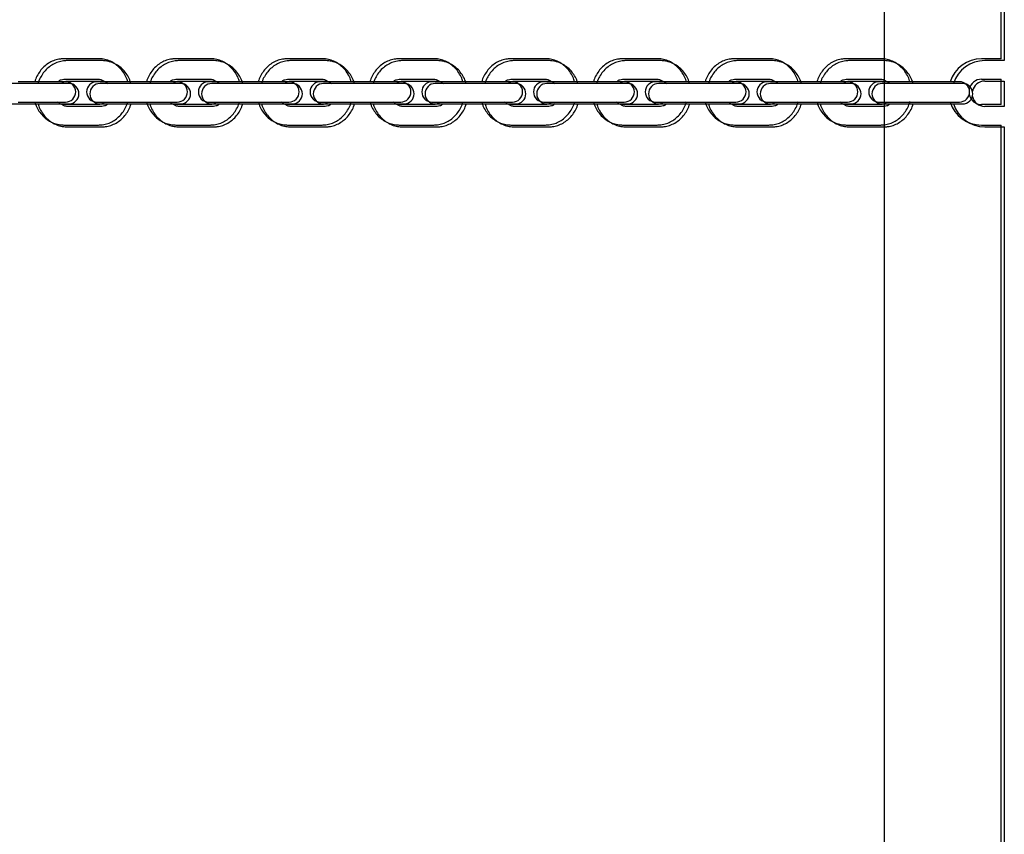
# Model space of a CAD drawing. Units: millimetres. Extents: x 16630 to 25523, y 37113 to 43225.
# Drawn here: x 20532 to 20811, y 38853 to 39084 of the extents above; entities that cross this region are included whole.
import ezdxf

# ---------------------------------------------------------------- set-up
doc = ezdxf.new("R2010")
doc.units = ezdxf.units.MM
doc.header["$LTSCALE"] = 200
doc.layers.add('WYLEWKI_BETONOWE', color=52, linetype='Continuous')

msp = doc.modelspace()

# ---------------------------------------------------------------- linework, layer by layer
at = {"color": 7, "linetype": 'Continuous', "lineweight": 25}
for p, q in [((20810.43, 39383.3), (20810.43, 39072.7)), ((20811.35, 39382.78), (20811.35, 39072.18)), ((20549.28, 39072.7), (20544.36, 39072.7)), ((20550.19, 39072.18), (20545.28, 39072.18)), ((20554.19, 39072.7), (20549.28, 39072.7)), ((20555.11, 39072.18), (20550.19, 39072.18)), ((20581.01, 39072.7), (20576.09, 39072.7)), ((20581.92, 39072.18), (20577.01, 39072.18)), ((20585.92, 39072.7), (20581.01, 39072.7)), ((20586.84, 39072.18), (20581.92, 39072.18)), ((20612.73, 39072.7), (20607.82, 39072.7)), ((20613.65, 39072.18), (20608.73, 39072.18)), ((20617.65, 39072.7), (20612.73, 39072.7)), ((20618.57, 39072.18), (20613.65, 39072.18)), ((20644.46, 39072.7), (20639.55, 39072.7)), ((20645.38, 39072.18), (20640.46, 39072.18)), ((20649.38, 39072.7), (20644.46, 39072.7)), ((20650.29, 39072.18), (20645.38, 39072.18)), ((20676.19, 39072.7), (20671.27, 39072.7)), ((20677.11, 39072.18), (20672.19, 39072.18)), ((20681.11, 39072.7), (20676.19, 39072.7)), ((20682.02, 39072.18), (20677.11, 39072.18)), ((20707.92, 39072.7), (20703, 39072.7)), ((20708.83, 39072.18), (20703.92, 39072.18)), ((20712.83, 39072.7), (20707.92, 39072.7)), ((20713.75, 39072.18), (20708.83, 39072.18)), ((20739.65, 39072.7), (20734.73, 39072.7)), ((20740.56, 39072.18), (20735.65, 39072.18)), ((20744.56, 39072.7), (20739.65, 39072.7)), ((20745.48, 39072.18), (20740.56, 39072.18)), ((20771.37, 39072.7), (20766.46, 39072.7)), ((20772.29, 39072.18), (20767.38, 39072.18)), ((20776.29, 39072.7), (20771.37, 39072.7)), ((20777.21, 39072.18), (20772.29, 39072.18)), ((20810.46, 39072.7), (20804.93, 39072.7)), ((20811.38, 39072.18), (20805.85, 39072.18)), ((20532.29, 39065.68), (20522.87, 39065.68)), ((20541.2, 39066.2), (20531.37, 39066.2)), ((20542.12, 39065.68), (20532.29, 39065.68)), ((20544.79, 39066.2), (20541.2, 39066.2)), ((20545.7, 39065.68), (20542.12, 39065.68)), ((20544.36, 39066.9), (20549.28, 39066.9)), ((20545.28, 39066.38), (20550.19, 39066.38)), ((20549.28, 39066.9), (20554.19, 39066.9)), ((20550.19, 39066.38), (20555.11, 39066.38)), ((20563.1, 39066.2), (20553.68, 39066.2)), ((20564.01, 39065.68), (20554.6, 39065.68)), ((20572.93, 39066.2), (20563.1, 39066.2)), ((20573.85, 39065.68), (20564.01, 39065.68)), ((20576.51, 39066.2), (20572.93, 39066.2)), ((20577.43, 39065.68), (20573.85, 39065.68)), ((20576.09, 39066.9), (20581.01, 39066.9)), ((20577.01, 39066.38), (20581.92, 39066.38)), ((20581.01, 39066.9), (20585.92, 39066.9)), ((20581.92, 39066.38), (20586.84, 39066.38)), ((20594.83, 39066.2), (20585.41, 39066.2)), ((20595.74, 39065.68), (20586.33, 39065.68)), ((20604.66, 39066.2), (20594.83, 39066.2)), ((20605.57, 39065.68), (20595.74, 39065.68)), ((20608.24, 39066.2), (20604.66, 39066.2)), ((20609.16, 39065.68), (20605.57, 39065.68)), ((20607.82, 39066.9), (20612.73, 39066.9)), ((20608.73, 39066.38), (20613.65, 39066.38)), ((20612.73, 39066.9), (20617.65, 39066.9)), ((20613.65, 39066.38), (20618.57, 39066.38)), ((20626.55, 39066.2), (20617.14, 39066.2)), ((20627.47, 39065.68), (20618.05, 39065.68)), ((20636.39, 39066.2), (20626.55, 39066.2)), ((20637.3, 39065.68), (20627.47, 39065.68)), ((20639.97, 39066.2), (20636.39, 39066.2)), ((20640.89, 39065.68), (20637.3, 39065.68)), ((20639.55, 39066.9), (20644.46, 39066.9)), ((20640.46, 39066.38), (20645.38, 39066.38)), ((20644.46, 39066.9), (20649.38, 39066.9)), ((20645.38, 39066.38), (20650.29, 39066.38)), ((20658.28, 39066.2), (20648.87, 39066.2)), ((20659.2, 39065.68), (20649.78, 39065.68)), ((20668.11, 39066.2), (20658.28, 39066.2)), ((20669.03, 39065.68), (20659.2, 39065.68)), ((20671.7, 39066.2), (20668.11, 39066.2)), ((20672.61, 39065.68), (20669.03, 39065.68)), ((20671.27, 39066.9), (20676.19, 39066.9)), ((20672.19, 39066.38), (20677.11, 39066.38)), ((20676.19, 39066.9), (20681.11, 39066.9)), ((20677.11, 39066.38), (20682.02, 39066.38)), ((20690.01, 39066.2), (20680.59, 39066.2)), ((20690.93, 39065.68), (20681.51, 39065.68)), ((20699.84, 39066.2), (20690.01, 39066.2)), ((20700.76, 39065.68), (20690.93, 39065.68)), ((20703.43, 39066.2), (20699.84, 39066.2)), ((20704.34, 39065.68), (20700.76, 39065.68)), ((20703, 39066.9), (20707.92, 39066.9)), ((20703.92, 39066.38), (20708.83, 39066.38)), ((20707.92, 39066.9), (20712.83, 39066.9)), ((20708.83, 39066.38), (20713.75, 39066.38)), ((20721.74, 39066.2), (20712.32, 39066.2)), ((20722.65, 39065.68), (20713.24, 39065.68)), ((20731.57, 39066.2), (20721.74, 39066.2)), ((20732.49, 39065.68), (20722.65, 39065.68)), ((20735.15, 39066.2), (20731.57, 39066.2)), ((20736.07, 39065.68), (20732.49, 39065.68)), ((20734.73, 39066.9), (20739.65, 39066.9)), ((20735.65, 39066.38), (20740.56, 39066.38)), ((20739.65, 39066.9), (20744.56, 39066.9)), ((20740.56, 39066.38), (20745.48, 39066.38)), ((20753.47, 39066.2), (20744.05, 39066.2)), ((20754.38, 39065.68), (20744.97, 39065.68)), ((20763.3, 39066.2), (20753.47, 39066.2)), ((20764.21, 39065.68), (20754.38, 39065.68)), ((20766.88, 39066.2), (20763.3, 39066.2)), ((20767.8, 39065.68), (20764.21, 39065.68)), ((20766.46, 39066.9), (20771.37, 39066.9)), ((20767.38, 39066.38), (20772.29, 39066.38)), ((20771.37, 39066.9), (20776.29, 39066.9)), ((20772.29, 39066.38), (20777.21, 39066.38)), ((20785.19, 39066.2), (20775.78, 39066.2)), ((20786.11, 39065.68), (20776.69, 39065.68)), ((20795.03, 39066.2), (20785.19, 39066.2)), ((20795.94, 39065.68), (20786.11, 39065.68)), ((20798.61, 39066.2), (20795.03, 39066.2)), ((20799.53, 39065.68), (20795.94, 39065.68)), ((20804.93, 39066.9), (20810.46, 39066.9)), ((20805.85, 39066.38), (20811.37, 39066.38)), ((20810.43, 39066.9), (20810.43, 39059.7)), ((20811.35, 39066.38), (20811.35, 39059.18)), ((20531.37, 39060.4), (20541.2, 39060.4)), ((20541.2, 39060.4), (20544.79, 39060.4)), ((20553.68, 39060.4), (20563.1, 39060.4)), ((20563.1, 39060.4), (20572.93, 39060.4)), ((20572.93, 39060.4), (20576.51, 39060.4)), ((20585.41, 39060.4), (20594.83, 39060.4)), ((20594.83, 39060.4), (20604.66, 39060.4)), ((20604.66, 39060.4), (20608.24, 39060.4)), ((20617.14, 39060.4), (20626.55, 39060.4)), ((20626.55, 39060.4), (20636.39, 39060.4)), ((20636.39, 39060.4), (20639.97, 39060.4)), ((20648.87, 39060.4), (20658.28, 39060.4)), ((20658.28, 39060.4), (20668.11, 39060.4)), ((20668.11, 39060.4), (20671.7, 39060.4)), ((20680.59, 39060.4), (20690.01, 39060.4)), ((20690.01, 39060.4), (20699.84, 39060.4)), ((20699.84, 39060.4), (20703.43, 39060.4)), ((20712.32, 39060.4), (20721.74, 39060.4)), ((20721.74, 39060.4), (20731.57, 39060.4)), ((20731.57, 39060.4), (20735.15, 39060.4)), ((20744.05, 39060.4), (20753.47, 39060.4)), ((20753.47, 39060.4), (20763.3, 39060.4)), ((20763.3, 39060.4), (20766.88, 39060.4)), ((20775.78, 39060.4), (20785.19, 39060.4)), ((20785.19, 39060.4), (20795.03, 39060.4)), ((20795.03, 39060.4), (20798.61, 39060.4)), ((20522.87, 39059.88), (20532.29, 39059.88)), ((20532.29, 39059.88), (20542.12, 39059.88)), ((20542.12, 39059.88), (20545.7, 39059.88)), ((20554.19, 39059.7), (20544.36, 39059.7)), ((20555.11, 39059.18), (20545.28, 39059.18)), ((20554.6, 39059.88), (20564.01, 39059.88)), ((20564.01, 39059.88), (20573.85, 39059.88)), ((20573.85, 39059.88), (20577.43, 39059.88)), ((20585.92, 39059.7), (20576.09, 39059.7)), ((20586.84, 39059.18), (20577.01, 39059.18)), ((20586.33, 39059.88), (20595.74, 39059.88)), ((20595.74, 39059.88), (20605.57, 39059.88)), ((20605.57, 39059.88), (20609.16, 39059.88)), ((20617.65, 39059.7), (20607.82, 39059.7)), ((20618.57, 39059.18), (20608.73, 39059.18)), ((20618.05, 39059.88), (20627.47, 39059.88)), ((20627.47, 39059.88), (20637.3, 39059.88)), ((20637.3, 39059.88), (20640.89, 39059.88)), ((20649.38, 39059.7), (20639.55, 39059.7)), ((20650.29, 39059.18), (20640.46, 39059.18)), ((20649.78, 39059.88), (20659.2, 39059.88)), ((20659.2, 39059.88), (20669.03, 39059.88)), ((20669.03, 39059.88), (20672.61, 39059.88)), ((20681.11, 39059.7), (20671.27, 39059.7)), ((20682.02, 39059.18), (20672.19, 39059.18)), ((20681.51, 39059.88), (20690.93, 39059.88)), ((20690.93, 39059.88), (20700.76, 39059.88)), ((20700.76, 39059.88), (20704.34, 39059.88)), ((20712.83, 39059.7), (20703, 39059.7)), ((20713.75, 39059.18), (20703.92, 39059.18)), ((20713.24, 39059.88), (20722.65, 39059.88)), ((20722.65, 39059.88), (20732.49, 39059.88)), ((20732.49, 39059.88), (20736.07, 39059.88)), ((20744.56, 39059.7), (20734.73, 39059.7)), ((20745.48, 39059.18), (20735.65, 39059.18)), ((20744.97, 39059.88), (20754.38, 39059.88)), ((20754.38, 39059.88), (20764.21, 39059.88)), ((20764.21, 39059.88), (20767.8, 39059.88)), ((20776.29, 39059.7), (20766.46, 39059.7)), ((20777.21, 39059.18), (20767.38, 39059.18)), ((20776.69, 39059.88), (20786.11, 39059.88)), ((20786.11, 39059.88), (20795.94, 39059.88)), ((20795.94, 39059.88), (20799.53, 39059.88)), ((20810.43, 39059.7), (20804.93, 39059.7)), ((20811.35, 39059.18), (20805.85, 39059.18)), ((20810.46, 39059.7), (20810.43, 39059.7)), ((20811.37, 39059.18), (20811.35, 39059.18)), ((20544.36, 39053.9), (20554.19, 39053.9)), ((20545.28, 39053.38), (20555.11, 39053.38)), ((20576.09, 39053.9), (20585.92, 39053.9)), ((20577.01, 39053.38), (20586.84, 39053.38)), ((20607.82, 39053.9), (20617.65, 39053.9)), ((20608.73, 39053.38), (20618.57, 39053.38)), ((20639.55, 39053.9), (20649.38, 39053.9)), ((20640.46, 39053.38), (20650.29, 39053.38)), ((20671.27, 39053.9), (20681.11, 39053.9)), ((20672.19, 39053.38), (20682.02, 39053.38)), ((20703, 39053.9), (20712.83, 39053.9)), ((20703.92, 39053.38), (20713.75, 39053.38)), ((20734.73, 39053.9), (20744.56, 39053.9)), ((20735.65, 39053.38), (20745.48, 39053.38)), ((20766.46, 39053.9), (20776.29, 39053.9)), ((20767.38, 39053.38), (20777.21, 39053.38)), ((20804.93, 39053.9), (20810.43, 39053.9)), ((20805.85, 39053.38), (20811.35, 39053.38)), ((20810.43, 39053.9), (20810.46, 39053.9)), ((20810.43, 39053.9), (20810.43, 38743.3)), ((20811.35, 39053.38), (20811.38, 39053.38)), ((20811.35, 39053.38), (20811.35, 38742.78))]:
    msp.add_line(p, q, dxfattribs=at)
for centre, radius, start, end in [((20804.93, 39063.3), 9.4, 90, 162.0305), ((20805.85, 39062.78), 9.4, 90, 162.0305), ((20544.79, 39063.3), 2.9, 270, 90), ((20545.7, 39062.78), 2.9, 270, 90), ((20553.68, 39063.3), 2.9, 90, 270), ((20554.6, 39062.78), 2.9, 90, 270), ((20576.51, 39063.3), 2.9, 270, 90), ((20577.43, 39062.78), 2.9, 270, 90), ((20585.41, 39063.3), 2.9, 90, 270), ((20586.33, 39062.78), 2.9, 90, 270), ((20608.24, 39063.3), 2.9, 270, 90), ((20609.16, 39062.78), 2.9, 270, 90), ((20617.14, 39063.3), 2.9, 90, 270), ((20618.05, 39062.78), 2.9, 90, 270), ((20639.97, 39063.3), 2.9, 270, 90), ((20640.89, 39062.78), 2.9, 270, 90), ((20648.87, 39063.3), 2.9, 90, 270), ((20649.78, 39062.78), 2.9, 90, 270), ((20671.7, 39063.3), 2.9, 270, 90), ((20672.61, 39062.78), 2.9, 270, 90), ((20680.59, 39063.3), 2.9, 90, 270), ((20681.51, 39062.78), 2.9, 90, 270), ((20703.43, 39063.3), 2.9, 270, 90), ((20704.34, 39062.78), 2.9, 270, 90), ((20712.32, 39063.3), 2.9, 90, 270), ((20713.24, 39062.78), 2.9, 90, 270), ((20735.15, 39063.3), 2.9, 270, 90), ((20736.07, 39062.78), 2.9, 270, 90), ((20744.05, 39063.3), 2.9, 90, 270), ((20744.97, 39062.78), 2.9, 90, 270), ((20766.88, 39063.3), 2.9, 270, 90), ((20767.8, 39062.78), 2.9, 270, 90), ((20775.78, 39063.3), 2.9, 90, 270), ((20776.69, 39062.78), 2.9, 90, 270), ((20798.61, 39063.3), 2.9, 270, 90), ((20799.53, 39062.78), 2.9, 270, 90), ((20804.93, 39063.3), 3.6, 90, 167.9584), ((20805.85, 39062.78), 3.6, 90, 167.9584), ((20804.93, 39063.3), 9.4, 197.9695, 270), ((20804.93, 39063.3), 3.6, 192.0416, 270), ((20805.85, 39062.78), 3.6, 192.0416, 270), ((20805.85, 39062.78), 9.4, 197.9695, 270)]:
    msp.add_arc(centre, radius, start, end, dxfattribs=at)
for points, knots in [([(20544.36, 39072.7), (20544.02, 39072.69), (20543.14, 39072.66), (20541.75, 39072.32), (20540.28, 39071.67), (20538.94, 39070.73), (20537.78, 39069.55), (20536.86, 39068.16), (20536.3, 39067.02), (20536.14, 39066.33), (20536.1, 39066.2)], [0, 0, 0, 0, 0.094228, 0.238329, 0.382357, 0.526763, 0.671975, 0.818217, 0.965515, 1, 1, 1, 1]), ([(20545.28, 39072.18), (20544.93, 39072.17), (20544.05, 39072.13), (20542.67, 39071.8), (20541.19, 39071.15), (20539.86, 39070.21), (20538.7, 39069.03), (20537.78, 39067.64), (20537.21, 39066.5), (20537.05, 39065.81), (20537.02, 39065.68)], [0, 0, 0, 0, 0.094228, 0.238329, 0.382357, 0.526763, 0.671975, 0.818217, 0.965515, 1, 1, 1, 1]), ([(20562.44, 39066.2), (20562.39, 39066.41), (20562.2, 39067.17), (20561.57, 39068.39), (20560.58, 39069.79), (20559.34, 39070.95), (20557.94, 39071.85), (20556.4, 39072.45), (20555.13, 39072.68), (20554.39, 39072.7), (20554.19, 39072.7)], [0, 0, 0, 0, 0.0544644, 0.2046391, 0.3546344, 0.5040633, 0.6525312, 0.7997597, 0.9457036, 1, 1, 1, 1]), ([(20563.36, 39065.68), (20563.31, 39065.89), (20563.11, 39066.65), (20562.48, 39067.87), (20561.49, 39069.27), (20560.26, 39070.43), (20558.85, 39071.33), (20557.32, 39071.93), (20556.05, 39072.16), (20555.31, 39072.18), (20555.11, 39072.18)], [0, 0, 0, 0, 0.0544644, 0.2046391, 0.3546344, 0.5040633, 0.6525312, 0.7997597, 0.9457036, 1, 1, 1, 1]), ([(20576.09, 39072.7), (20575.74, 39072.69), (20574.86, 39072.66), (20573.48, 39072.32), (20572.01, 39071.67), (20570.67, 39070.73), (20569.51, 39069.55), (20568.59, 39068.16), (20568.02, 39067.02), (20567.86, 39066.33), (20567.83, 39066.2)], [0, 0, 0, 0, 0.094228, 0.238329, 0.382357, 0.526763, 0.671975, 0.818217, 0.965515, 1, 1, 1, 1]), ([(20577.01, 39072.18), (20576.66, 39072.17), (20575.78, 39072.13), (20574.39, 39071.8), (20572.92, 39071.15), (20571.59, 39070.21), (20570.43, 39069.03), (20569.51, 39067.64), (20568.94, 39066.5), (20568.78, 39065.81), (20568.75, 39065.68)], [0, 0, 0, 0, 0.094228, 0.238329, 0.382357, 0.526763, 0.671975, 0.818217, 0.965515, 1, 1, 1, 1]), ([(20594.17, 39066.2), (20594.12, 39066.41), (20593.93, 39067.17), (20593.29, 39068.39), (20592.3, 39069.79), (20591.07, 39070.95), (20589.67, 39071.85), (20588.13, 39072.45), (20586.86, 39072.68), (20586.12, 39072.7), (20585.92, 39072.7)], [0, 0, 0, 0, 0.0544644, 0.2046391, 0.3546344, 0.5040633, 0.6525312, 0.7997597, 0.9457036, 1, 1, 1, 1]), ([(20595.09, 39065.68), (20595.04, 39065.89), (20594.84, 39066.65), (20594.21, 39067.87), (20593.22, 39069.27), (20591.99, 39070.43), (20590.58, 39071.33), (20589.05, 39071.93), (20587.78, 39072.16), (20587.04, 39072.18), (20586.84, 39072.18)], [0, 0, 0, 0, 0.054464, 0.204639, 0.354634, 0.504063, 0.652531, 0.79976, 0.945704, 1, 1, 1, 1]), ([(20607.82, 39072.7), (20607.47, 39072.69), (20606.59, 39072.66), (20605.21, 39072.32), (20603.73, 39071.67), (20602.4, 39070.73), (20601.24, 39069.55), (20600.32, 39068.16), (20599.75, 39067.02), (20599.59, 39066.33), (20599.56, 39066.2)], [0, 0, 0, 0, 0.094228, 0.238329, 0.382357, 0.526763, 0.671975, 0.818217, 0.965515, 1, 1, 1, 1]), ([(20608.73, 39072.18), (20608.39, 39072.17), (20607.51, 39072.13), (20606.12, 39071.8), (20604.65, 39071.15), (20603.32, 39070.21), (20602.16, 39069.03), (20601.23, 39067.64), (20600.67, 39066.5), (20600.51, 39065.81), (20600.48, 39065.68)], [0, 0, 0, 0, 0.094228, 0.238329, 0.382357, 0.526763, 0.671975, 0.818217, 0.965515, 1, 1, 1, 1]), ([(20625.9, 39066.2), (20625.85, 39066.41), (20625.65, 39067.17), (20625.02, 39068.39), (20624.03, 39069.79), (20622.8, 39070.95), (20621.39, 39071.85), (20619.86, 39072.45), (20618.59, 39072.68), (20617.85, 39072.7), (20617.65, 39072.7)], [0, 0, 0, 0, 0.0544644, 0.2046391, 0.3546344, 0.5040633, 0.6525312, 0.7997597, 0.9457036, 1, 1, 1, 1]), ([(20626.82, 39065.68), (20626.76, 39065.89), (20626.57, 39066.65), (20625.94, 39067.87), (20624.95, 39069.27), (20623.72, 39070.43), (20622.31, 39071.33), (20620.78, 39071.93), (20619.5, 39072.16), (20618.77, 39072.18), (20618.57, 39072.18)], [0, 0, 0, 0, 0.054464, 0.204639, 0.354634, 0.504063, 0.652531, 0.79976, 0.945704, 1, 1, 1, 1]), ([(20639.55, 39072.7), (20639.2, 39072.69), (20638.32, 39072.66), (20636.93, 39072.32), (20635.46, 39071.67), (20634.13, 39070.73), (20632.97, 39069.55), (20632.05, 39068.16), (20631.48, 39067.02), (20631.32, 39066.33), (20631.29, 39066.2)], [0, 0, 0, 0, 0.094228, 0.238329, 0.382357, 0.526763, 0.671975, 0.818217, 0.965515, 1, 1, 1, 1]), ([(20640.46, 39072.18), (20640.12, 39072.17), (20639.24, 39072.13), (20637.85, 39071.8), (20636.38, 39071.15), (20635.04, 39070.21), (20633.88, 39069.03), (20632.96, 39067.64), (20632.4, 39066.5), (20632.24, 39065.81), (20632.2, 39065.68)], [0, 0, 0, 0, 0.094228, 0.238329, 0.382357, 0.526763, 0.671975, 0.818217, 0.965515, 1, 1, 1, 1]), ([(20657.63, 39066.2), (20657.58, 39066.41), (20657.38, 39067.17), (20656.75, 39068.39), (20655.76, 39069.79), (20654.53, 39070.95), (20653.12, 39071.85), (20651.59, 39072.45), (20650.32, 39072.68), (20649.58, 39072.7), (20649.38, 39072.7)], [0, 0, 0, 0, 0.054464, 0.204639, 0.354634, 0.504063, 0.652531, 0.79976, 0.945704, 1, 1, 1, 1]), ([(20658.54, 39065.68), (20658.49, 39065.89), (20658.3, 39066.65), (20657.67, 39067.87), (20656.68, 39069.27), (20655.44, 39070.43), (20654.04, 39071.33), (20652.5, 39071.93), (20651.23, 39072.16), (20650.49, 39072.18), (20650.29, 39072.18)], [0, 0, 0, 0, 0.0544644, 0.2046391, 0.3546344, 0.5040633, 0.6525312, 0.7997597, 0.9457036, 1, 1, 1, 1]), ([(20671.27, 39072.7), (20670.93, 39072.69), (20670.05, 39072.66), (20668.66, 39072.32), (20667.19, 39071.67), (20665.86, 39070.73), (20664.7, 39069.55), (20663.77, 39068.16), (20663.21, 39067.02), (20663.05, 39066.33), (20663.02, 39066.2)], [0, 0, 0, 0, 0.094228, 0.238329, 0.382357, 0.526763, 0.671975, 0.818217, 0.965515, 1, 1, 1, 1]), ([(20672.19, 39072.18), (20671.84, 39072.17), (20670.96, 39072.13), (20669.58, 39071.8), (20668.11, 39071.15), (20666.77, 39070.21), (20665.61, 39069.03), (20664.69, 39067.64), (20664.12, 39066.5), (20663.96, 39065.81), (20663.93, 39065.68)], [0, 0, 0, 0, 0.094228, 0.238329, 0.382357, 0.526763, 0.671975, 0.818217, 0.965515, 1, 1, 1, 1]), ([(20689.36, 39066.2), (20689.3, 39066.41), (20689.11, 39067.17), (20688.48, 39068.39), (20687.49, 39069.79), (20686.26, 39070.95), (20684.85, 39071.85), (20683.32, 39072.45), (20682.04, 39072.68), (20681.31, 39072.7), (20681.11, 39072.7)], [0, 0, 0, 0, 0.0544644, 0.2046391, 0.3546344, 0.5040633, 0.6525312, 0.7997597, 0.9457036, 1, 1, 1, 1]), ([(20690.27, 39065.68), (20690.22, 39065.89), (20690.03, 39066.65), (20689.39, 39067.87), (20688.4, 39069.27), (20687.17, 39070.43), (20685.77, 39071.33), (20684.23, 39071.93), (20682.96, 39072.16), (20682.22, 39072.18), (20682.02, 39072.18)], [0, 0, 0, 0, 0.054464, 0.204639, 0.354634, 0.504063, 0.652531, 0.79976, 0.945704, 1, 1, 1, 1]), ([(20703, 39072.7), (20702.66, 39072.69), (20701.78, 39072.66), (20700.39, 39072.32), (20698.92, 39071.67), (20697.58, 39070.73), (20696.42, 39069.55), (20695.5, 39068.16), (20694.94, 39067.02), (20694.78, 39066.33), (20694.74, 39066.2)], [0, 0, 0, 0, 0.094228, 0.238329, 0.382357, 0.526763, 0.671975, 0.818217, 0.965515, 1, 1, 1, 1]), ([(20703.92, 39072.18), (20703.57, 39072.17), (20702.69, 39072.13), (20701.31, 39071.8), (20699.83, 39071.15), (20698.5, 39070.21), (20697.34, 39069.03), (20696.42, 39067.64), (20695.85, 39066.5), (20695.69, 39065.81), (20695.66, 39065.68)], [0, 0, 0, 0, 0.094228, 0.238329, 0.382357, 0.526763, 0.671975, 0.818217, 0.965515, 1, 1, 1, 1]), ([(20721.11, 39066.09), (20721.05, 39066.33), (20720.85, 39067.14), (20720.21, 39068.39), (20719.22, 39069.79), (20717.98, 39070.95), (20716.58, 39071.85), (20715.04, 39072.45), (20713.77, 39072.68), (20713.03, 39072.7), (20712.83, 39072.7)], [0, 0, 0, 0, 0.063751, 0.212451, 0.360973, 0.508934, 0.655944, 0.801726, 0.946237, 1, 1, 1, 1]), ([(20722.03, 39065.57), (20721.97, 39065.81), (20721.77, 39066.62), (20721.12, 39067.87), (20720.13, 39069.27), (20718.9, 39070.43), (20717.49, 39071.33), (20715.96, 39071.93), (20714.69, 39072.16), (20713.95, 39072.18), (20713.75, 39072.18)], [0, 0, 0, 0, 0.063751, 0.212451, 0.360973, 0.508934, 0.655944, 0.801726, 0.946237, 1, 1, 1, 1]), ([(20734.73, 39072.7), (20734.38, 39072.69), (20733.5, 39072.66), (20732.12, 39072.32), (20730.65, 39071.67), (20729.31, 39070.73), (20728.15, 39069.55), (20727.23, 39068.16), (20726.67, 39067.02), (20726.5, 39066.33), (20726.47, 39066.2)], [0, 0, 0, 0, 0.094228, 0.238329, 0.382357, 0.526763, 0.671975, 0.818217, 0.965515, 1, 1, 1, 1]), ([(20735.65, 39072.18), (20735.3, 39072.17), (20734.42, 39072.13), (20733.04, 39071.8), (20731.56, 39071.15), (20730.23, 39070.21), (20729.07, 39069.03), (20728.15, 39067.64), (20727.58, 39066.5), (20727.42, 39065.81), (20727.39, 39065.68)], [0, 0, 0, 0, 0.094228, 0.238329, 0.382357, 0.526763, 0.671975, 0.818217, 0.965515, 1, 1, 1, 1]), ([(20752.84, 39066.09), (20752.78, 39066.33), (20752.58, 39067.14), (20751.94, 39068.39), (20750.94, 39069.79), (20749.71, 39070.95), (20748.31, 39071.85), (20746.77, 39072.45), (20745.5, 39072.68), (20744.76, 39072.7), (20744.56, 39072.7)], [0, 0, 0, 0, 0.063751, 0.212451, 0.360973, 0.508934, 0.655944, 0.801726, 0.946237, 1, 1, 1, 1]), ([(20753.76, 39065.57), (20753.7, 39065.81), (20753.5, 39066.62), (20752.85, 39067.87), (20751.86, 39069.27), (20750.63, 39070.43), (20749.22, 39071.33), (20747.69, 39071.93), (20746.42, 39072.16), (20745.68, 39072.18), (20745.48, 39072.18)], [0, 0, 0, 0, 0.063751, 0.212451, 0.360973, 0.508934, 0.655944, 0.801726, 0.946237, 1, 1, 1, 1]), ([(20766.46, 39072.7), (20766.11, 39072.69), (20765.23, 39072.66), (20763.85, 39072.32), (20762.37, 39071.67), (20761.04, 39070.73), (20759.88, 39069.55), (20758.96, 39068.16), (20758.39, 39067.02), (20758.23, 39066.33), (20758.2, 39066.2)], [0, 0, 0, 0, 0.094228, 0.238329, 0.382357, 0.526763, 0.671975, 0.818217, 0.965515, 1, 1, 1, 1]), ([(20767.38, 39072.18), (20767.03, 39072.17), (20766.15, 39072.13), (20764.76, 39071.8), (20763.29, 39071.15), (20761.96, 39070.21), (20760.8, 39069.03), (20759.87, 39067.64), (20759.31, 39066.5), (20759.15, 39065.81), (20759.12, 39065.68)], [0, 0, 0, 0, 0.094228, 0.238329, 0.382357, 0.526763, 0.671975, 0.818217, 0.965515, 1, 1, 1, 1]), ([(20784.57, 39066.09), (20784.51, 39066.33), (20784.31, 39067.14), (20783.66, 39068.39), (20782.67, 39069.79), (20781.44, 39070.95), (20780.03, 39071.85), (20778.5, 39072.45), (20777.23, 39072.68), (20776.49, 39072.7), (20776.29, 39072.7)], [0, 0, 0, 0, 0.063751, 0.212451, 0.360973, 0.508934, 0.655944, 0.801726, 0.946237, 1, 1, 1, 1]), ([(20785.46, 39065.68), (20785.4, 39065.89), (20785.21, 39066.65), (20784.58, 39067.87), (20783.59, 39069.27), (20782.36, 39070.43), (20780.95, 39071.33), (20779.42, 39071.93), (20778.14, 39072.16), (20777.41, 39072.18), (20777.21, 39072.18)], [0, 0, 0, 0, 0.0544644, 0.2046391, 0.3546344, 0.5040633, 0.6525312, 0.7997597, 0.9457036, 1, 1, 1, 1]), ([(20542.69, 39066.2), (20542.75, 39066.27), (20543.03, 39066.55), (20543.61, 39066.82), (20544.1, 39066.87), (20544.36, 39066.9)], [0, 0, 0, 0, 0.126737, 0.545039, 1, 1, 1, 1]), ([(20543.61, 39065.68), (20543.67, 39065.75), (20543.94, 39066.03), (20544.52, 39066.3), (20545.02, 39066.35), (20545.28, 39066.38)], [0, 0, 0, 0, 0.126737, 0.545039, 1, 1, 1, 1]), ([(20554.19, 39066.9), (20554.29, 39066.9), (20554.64, 39066.88), (20555.23, 39066.72), (20555.69, 39066.37), (20555.9, 39066.2)], [0, 0, 0, 0, 0.169754, 0.603582, 1, 1, 1, 1]), ([(20555.11, 39066.38), (20555.21, 39066.38), (20555.56, 39066.36), (20556.15, 39066.2), (20556.6, 39065.85), (20556.82, 39065.68)], [0, 0, 0, 0, 0.169754, 0.603582, 1, 1, 1, 1]), ([(20574.42, 39066.2), (20574.48, 39066.27), (20574.75, 39066.55), (20575.34, 39066.82), (20575.83, 39066.87), (20576.09, 39066.9)], [0, 0, 0, 0, 0.126737, 0.545039, 1, 1, 1, 1]), ([(20575.33, 39065.68), (20575.4, 39065.75), (20575.67, 39066.03), (20576.25, 39066.3), (20576.75, 39066.35), (20577.01, 39066.38)], [0, 0, 0, 0, 0.126737, 0.545039, 1, 1, 1, 1]), ([(20585.92, 39066.9), (20586.02, 39066.9), (20586.37, 39066.88), (20586.96, 39066.72), (20587.41, 39066.37), (20587.63, 39066.2)], [0, 0, 0, 0, 0.169754, 0.603582, 1, 1, 1, 1]), ([(20586.84, 39066.38), (20586.94, 39066.38), (20587.29, 39066.36), (20587.87, 39066.2), (20588.33, 39065.85), (20588.55, 39065.68)], [0, 0, 0, 0, 0.169754, 0.603582, 1, 1, 1, 1]), ([(20606.15, 39066.2), (20606.21, 39066.27), (20606.48, 39066.55), (20607.06, 39066.82), (20607.56, 39066.87), (20607.82, 39066.9)], [0, 0, 0, 0, 0.126737, 0.545039, 1, 1, 1, 1]), ([(20607.06, 39065.68), (20607.13, 39065.75), (20607.4, 39066.03), (20607.98, 39066.3), (20608.48, 39066.35), (20608.73, 39066.38)], [0, 0, 0, 0, 0.126737, 0.545039, 1, 1, 1, 1]), ([(20617.65, 39066.9), (20617.75, 39066.9), (20618.1, 39066.88), (20618.69, 39066.72), (20619.14, 39066.37), (20619.36, 39066.2)], [0, 0, 0, 0, 0.169754, 0.603582, 1, 1, 1, 1]), ([(20618.57, 39066.38), (20618.66, 39066.38), (20619.01, 39066.36), (20619.6, 39066.2), (20620.06, 39065.85), (20620.28, 39065.68)], [0, 0, 0, 0, 0.169754, 0.603582, 1, 1, 1, 1]), ([(20637.87, 39066.2), (20637.94, 39066.27), (20638.21, 39066.55), (20638.79, 39066.82), (20639.29, 39066.87), (20639.55, 39066.9)], [0, 0, 0, 0, 0.126737, 0.545039, 1, 1, 1, 1]), ([(20638.79, 39065.68), (20638.85, 39065.75), (20639.13, 39066.03), (20639.71, 39066.3), (20640.2, 39066.35), (20640.46, 39066.38)], [0, 0, 0, 0, 0.126737, 0.545039, 1, 1, 1, 1]), ([(20649.38, 39066.9), (20649.48, 39066.9), (20649.83, 39066.88), (20650.41, 39066.72), (20650.87, 39066.37), (20651.09, 39066.2)], [0, 0, 0, 0, 0.169754, 0.603582, 1, 1, 1, 1]), ([(20650.29, 39066.38), (20650.39, 39066.38), (20650.74, 39066.36), (20651.33, 39066.2), (20651.79, 39065.85), (20652, 39065.68)], [0, 0, 0, 0, 0.169754, 0.603582, 1, 1, 1, 1]), ([(20669.6, 39066.2), (20669.67, 39066.27), (20669.94, 39066.55), (20670.52, 39066.82), (20671.02, 39066.87), (20671.27, 39066.9)], [0, 0, 0, 0, 0.126737, 0.545039, 1, 1, 1, 1]), ([(20670.52, 39065.68), (20670.58, 39065.75), (20670.85, 39066.03), (20671.44, 39066.3), (20671.93, 39066.35), (20672.19, 39066.38)], [0, 0, 0, 0, 0.126737, 0.545039, 1, 1, 1, 1]), ([(20681.11, 39066.9), (20681.2, 39066.9), (20681.55, 39066.88), (20682.14, 39066.72), (20682.6, 39066.37), (20682.82, 39066.2)], [0, 0, 0, 0, 0.169754, 0.603582, 1, 1, 1, 1]), ([(20682.02, 39066.38), (20682.12, 39066.38), (20682.47, 39066.36), (20683.06, 39066.2), (20683.51, 39065.85), (20683.73, 39065.68)], [0, 0, 0, 0, 0.169754, 0.603582, 1, 1, 1, 1]), ([(20701.33, 39066.2), (20701.39, 39066.27), (20701.67, 39066.55), (20702.25, 39066.82), (20702.74, 39066.87), (20703, 39066.9)], [0, 0, 0, 0, 0.126737, 0.545039, 1, 1, 1, 1]), ([(20702.25, 39065.68), (20702.31, 39065.75), (20702.58, 39066.03), (20703.16, 39066.3), (20703.66, 39066.35), (20703.92, 39066.38)], [0, 0, 0, 0, 0.126737, 0.545039, 1, 1, 1, 1]), ([(20712.83, 39066.9), (20712.93, 39066.9), (20713.28, 39066.88), (20713.87, 39066.72), (20714.33, 39066.37), (20714.54, 39066.2)], [0, 0, 0, 0, 0.169754, 0.603582, 1, 1, 1, 1]), ([(20713.75, 39066.38), (20713.85, 39066.38), (20714.2, 39066.36), (20714.79, 39066.2), (20715.24, 39065.85), (20715.46, 39065.68)], [0, 0, 0, 0, 0.169754, 0.603582, 1, 1, 1, 1]), ([(20733.06, 39066.2), (20733.12, 39066.27), (20733.39, 39066.55), (20733.98, 39066.82), (20734.47, 39066.87), (20734.73, 39066.9)], [0, 0, 0, 0, 0.126737, 0.545039, 1, 1, 1, 1]), ([(20733.97, 39065.68), (20734.04, 39065.75), (20734.31, 39066.03), (20734.89, 39066.3), (20735.39, 39066.35), (20735.65, 39066.38)], [0, 0, 0, 0, 0.1267367, 0.5450395, 1, 1, 1, 1]), ([(20744.56, 39066.9), (20744.66, 39066.9), (20745.01, 39066.88), (20745.6, 39066.72), (20746.05, 39066.37), (20746.27, 39066.2)], [0, 0, 0, 0, 0.169754, 0.603582, 1, 1, 1, 1]), ([(20745.48, 39066.38), (20745.58, 39066.38), (20745.93, 39066.36), (20746.51, 39066.2), (20746.97, 39065.85), (20747.19, 39065.68)], [0, 0, 0, 0, 0.169754, 0.603582, 1, 1, 1, 1]), ([(20764.79, 39066.2), (20764.85, 39066.27), (20765.12, 39066.55), (20765.7, 39066.82), (20766.2, 39066.87), (20766.46, 39066.9)], [0, 0, 0, 0, 0.126737, 0.545039, 1, 1, 1, 1]), ([(20765.7, 39065.68), (20765.77, 39065.75), (20766.04, 39066.03), (20766.62, 39066.3), (20767.12, 39066.35), (20767.38, 39066.38)], [0, 0, 0, 0, 0.126737, 0.545039, 1, 1, 1, 1]), ([(20776.29, 39066.9), (20776.39, 39066.9), (20776.74, 39066.88), (20777.33, 39066.72), (20777.78, 39066.37), (20778, 39066.2)], [0, 0, 0, 0, 0.169754, 0.603582, 1, 1, 1, 1]), ([(20777.21, 39066.38), (20777.3, 39066.38), (20777.65, 39066.36), (20778.24, 39066.2), (20778.7, 39065.85), (20778.92, 39065.68)], [0, 0, 0, 0, 0.169754, 0.603582, 1, 1, 1, 1]), ([(20536.11, 39060.4), (20536.17, 39060.2), (20536.36, 39059.43), (20536.99, 39058.21), (20537.98, 39056.82), (20539.21, 39055.65), (20540.62, 39054.75), (20542.15, 39054.16), (20543.42, 39053.92), (20544.16, 39053.91), (20544.36, 39053.9)], [0, 0, 0, 0, 0.0544644, 0.204639, 0.3546344, 0.5040633, 0.6525312, 0.7997597, 0.9457036, 1, 1, 1, 1]), ([(20544.36, 39059.7), (20544.26, 39059.71), (20543.91, 39059.72), (20543.33, 39059.89), (20542.87, 39060.24), (20542.65, 39060.4)], [0, 0, 0, 0, 0.169754, 0.603582, 1, 1, 1, 1]), ([(20555.87, 39060.4), (20555.8, 39060.34), (20555.53, 39060.05), (20554.95, 39059.79), (20554.45, 39059.73), (20554.19, 39059.7)], [0, 0, 0, 0, 0.126737, 0.545039, 1, 1, 1, 1]), ([(20554.19, 39053.9), (20554.54, 39053.92), (20555.42, 39053.95), (20556.81, 39054.28), (20558.28, 39054.94), (20559.61, 39055.87), (20560.77, 39057.05), (20561.69, 39058.45), (20562.24, 39059.55), (20562.4, 39060.18), (20562.42, 39060.27)], [0, 0, 0, 0, 0.095362, 0.241198, 0.386959, 0.533104, 0.680064, 0.828067, 0.977138, 1, 1, 1, 1]), ([(20567.84, 39060.4), (20567.89, 39060.2), (20568.09, 39059.43), (20568.72, 39058.21), (20569.71, 39056.82), (20570.94, 39055.65), (20572.35, 39054.75), (20573.88, 39054.16), (20575.15, 39053.92), (20575.89, 39053.91), (20576.09, 39053.9)], [0, 0, 0, 0, 0.054464, 0.204639, 0.354634, 0.504063, 0.652531, 0.79976, 0.945704, 1, 1, 1, 1]), ([(20576.09, 39059.7), (20575.99, 39059.71), (20575.64, 39059.72), (20575.05, 39059.89), (20574.6, 39060.24), (20574.38, 39060.4)], [0, 0, 0, 0, 0.169754, 0.603582, 1, 1, 1, 1]), ([(20587.6, 39060.4), (20587.53, 39060.34), (20587.26, 39060.05), (20586.68, 39059.79), (20586.18, 39059.73), (20585.92, 39059.7)], [0, 0, 0, 0, 0.126737, 0.545039, 1, 1, 1, 1]), ([(20585.92, 39053.9), (20586.27, 39053.92), (20587.15, 39053.95), (20588.53, 39054.28), (20590.01, 39054.94), (20591.34, 39055.87), (20592.5, 39057.05), (20593.42, 39058.45), (20593.97, 39059.55), (20594.13, 39060.18), (20594.15, 39060.27)], [0, 0, 0, 0, 0.095362, 0.241198, 0.386959, 0.533104, 0.680064, 0.828067, 0.977138, 1, 1, 1, 1]), ([(20599.57, 39060.4), (20599.62, 39060.2), (20599.82, 39059.43), (20600.45, 39058.21), (20601.44, 39056.82), (20602.67, 39055.65), (20604.08, 39054.75), (20605.61, 39054.16), (20606.88, 39053.92), (20607.62, 39053.91), (20607.82, 39053.9)], [0, 0, 0, 0, 0.054464, 0.204639, 0.354634, 0.504063, 0.652531, 0.79976, 0.945704, 1, 1, 1, 1]), ([(20607.82, 39059.7), (20607.72, 39059.71), (20607.37, 39059.72), (20606.78, 39059.89), (20606.33, 39060.24), (20606.11, 39060.4)], [0, 0, 0, 0, 0.169754, 0.603582, 1, 1, 1, 1]), ([(20619.32, 39060.4), (20619.26, 39060.34), (20618.99, 39060.05), (20618.41, 39059.79), (20617.91, 39059.73), (20617.65, 39059.7)], [0, 0, 0, 0, 0.126737, 0.545039, 1, 1, 1, 1]), ([(20617.65, 39053.9), (20618, 39053.92), (20618.88, 39053.95), (20620.26, 39054.28), (20621.74, 39054.94), (20623.07, 39055.87), (20624.23, 39057.05), (20625.15, 39058.45), (20625.7, 39059.55), (20625.85, 39060.18), (20625.87, 39060.27)], [0, 0, 0, 0, 0.095362, 0.241198, 0.386959, 0.533104, 0.680064, 0.828067, 0.977138, 1, 1, 1, 1]), ([(20631.3, 39060.4), (20631.35, 39060.2), (20631.54, 39059.43), (20632.18, 39058.21), (20633.16, 39056.82), (20634.4, 39055.65), (20635.8, 39054.75), (20637.34, 39054.16), (20638.61, 39053.92), (20639.35, 39053.91), (20639.55, 39053.9)], [0, 0, 0, 0, 0.054464, 0.204639, 0.354634, 0.504063, 0.652531, 0.79976, 0.945704, 1, 1, 1, 1]), ([(20639.55, 39059.7), (20639.45, 39059.71), (20639.1, 39059.72), (20638.51, 39059.89), (20638.06, 39060.24), (20637.84, 39060.4)], [0, 0, 0, 0, 0.169754, 0.603582, 1, 1, 1, 1]), ([(20651.05, 39060.4), (20650.99, 39060.34), (20650.71, 39060.05), (20650.13, 39059.79), (20649.64, 39059.73), (20649.38, 39059.7)], [0, 0, 0, 0, 0.126737, 0.545039, 1, 1, 1, 1]), ([(20649.38, 39053.9), (20649.73, 39053.92), (20650.61, 39053.95), (20651.99, 39054.28), (20653.46, 39054.94), (20654.8, 39055.87), (20655.96, 39057.05), (20656.88, 39058.45), (20657.43, 39059.55), (20657.58, 39060.18), (20657.6, 39060.27)], [0, 0, 0, 0, 0.095362, 0.241198, 0.386959, 0.533104, 0.680064, 0.828067, 0.977138, 1, 1, 1, 1]), ([(20663.03, 39060.4), (20663.08, 39060.2), (20663.27, 39059.43), (20663.9, 39058.21), (20664.89, 39056.82), (20666.12, 39055.65), (20667.53, 39054.75), (20669.07, 39054.16), (20670.34, 39053.92), (20671.07, 39053.91), (20671.27, 39053.9)], [0, 0, 0, 0, 0.054464, 0.204639, 0.354634, 0.504063, 0.652531, 0.79976, 0.945704, 1, 1, 1, 1]), ([(20671.27, 39059.7), (20671.18, 39059.71), (20670.83, 39059.72), (20670.24, 39059.89), (20669.78, 39060.24), (20669.57, 39060.4)], [0, 0, 0, 0, 0.169754, 0.603582, 1, 1, 1, 1]), ([(20682.78, 39060.4), (20682.72, 39060.34), (20682.44, 39060.05), (20681.86, 39059.79), (20681.36, 39059.73), (20681.11, 39059.7)], [0, 0, 0, 0, 0.126737, 0.545039, 1, 1, 1, 1]), ([(20681.11, 39053.9), (20681.45, 39053.92), (20682.33, 39053.95), (20683.72, 39054.28), (20685.19, 39054.94), (20686.53, 39055.87), (20687.69, 39057.05), (20688.61, 39058.45), (20689.16, 39059.55), (20689.31, 39060.18), (20689.33, 39060.27)], [0, 0, 0, 0, 0.095362, 0.241198, 0.386959, 0.533104, 0.680064, 0.828067, 0.977138, 1, 1, 1, 1]), ([(20694.75, 39060.4), (20694.81, 39060.2), (20695, 39059.43), (20695.63, 39058.21), (20696.62, 39056.82), (20697.85, 39055.65), (20699.26, 39054.75), (20700.79, 39054.16), (20702.06, 39053.92), (20702.8, 39053.91), (20703, 39053.9)], [0, 0, 0, 0, 0.054464, 0.204639, 0.354634, 0.504063, 0.652531, 0.79976, 0.945704, 1, 1, 1, 1]), ([(20703, 39059.7), (20702.9, 39059.71), (20702.55, 39059.72), (20701.97, 39059.89), (20701.51, 39060.24), (20701.29, 39060.4)], [0, 0, 0, 0, 0.169754, 0.603582, 1, 1, 1, 1]), ([(20712.83, 39053.9), (20713.18, 39053.92), (20714.06, 39053.95), (20715.45, 39054.28), (20716.92, 39054.94), (20718.25, 39055.87), (20719.41, 39057.05), (20720.34, 39058.45), (20720.92, 39059.63), (20721.09, 39060.37), (20721.13, 39060.54)], [0, 0, 0, 0, 0.093063, 0.235382, 0.377629, 0.52025, 0.663667, 0.808101, 0.953578, 1, 1, 1, 1]), ([(20714.51, 39060.4), (20714.44, 39060.34), (20714.17, 39060.05), (20713.59, 39059.79), (20713.09, 39059.73), (20712.83, 39059.7)], [0, 0, 0, 0, 0.126737, 0.545039, 1, 1, 1, 1]), ([(20713.75, 39053.38), (20714.1, 39053.4), (20714.98, 39053.43), (20716.36, 39053.76), (20717.84, 39054.42), (20719.17, 39055.35), (20720.33, 39056.53), (20721.25, 39057.93), (20721.83, 39059.11), (20722, 39059.85), (20722.04, 39060.02)], [0, 0, 0, 0, 0.093063, 0.235382, 0.377629, 0.52025, 0.663667, 0.808101, 0.953578, 1, 1, 1, 1]), ([(20726.48, 39060.4), (20726.53, 39060.2), (20726.73, 39059.43), (20727.36, 39058.21), (20728.35, 39056.82), (20729.58, 39055.65), (20730.99, 39054.75), (20732.52, 39054.16), (20733.79, 39053.92), (20734.53, 39053.91), (20734.73, 39053.9)], [0, 0, 0, 0, 0.054464, 0.204639, 0.354634, 0.504063, 0.652531, 0.79976, 0.945704, 1, 1, 1, 1]), ([(20734.73, 39059.7), (20734.63, 39059.71), (20734.28, 39059.72), (20733.7, 39059.89), (20733.24, 39060.24), (20733.02, 39060.4)], [0, 0, 0, 0, 0.169754, 0.603582, 1, 1, 1, 1]), ([(20744.56, 39053.9), (20744.91, 39053.92), (20745.79, 39053.95), (20747.17, 39054.28), (20748.65, 39054.94), (20749.98, 39055.87), (20751.14, 39057.05), (20752.07, 39058.45), (20752.64, 39059.63), (20752.81, 39060.37), (20752.86, 39060.54)], [0, 0, 0, 0, 0.093063, 0.235382, 0.377629, 0.52025, 0.663667, 0.808101, 0.953578, 1, 1, 1, 1]), ([(20746.24, 39060.4), (20746.17, 39060.34), (20745.9, 39060.05), (20745.32, 39059.79), (20744.82, 39059.73), (20744.56, 39059.7)], [0, 0, 0, 0, 0.126737, 0.545039, 1, 1, 1, 1]), ([(20745.48, 39053.38), (20745.83, 39053.4), (20746.71, 39053.43), (20748.09, 39053.76), (20749.56, 39054.42), (20750.9, 39055.35), (20752.06, 39056.53), (20752.98, 39057.93), (20753.56, 39059.11), (20753.73, 39059.85), (20753.77, 39060.02)], [0, 0, 0, 0, 0.093063, 0.235382, 0.377629, 0.52025, 0.663667, 0.808101, 0.953578, 1, 1, 1, 1]), ([(20758.21, 39060.4), (20758.26, 39060.2), (20758.46, 39059.43), (20759.09, 39058.21), (20760.08, 39056.82), (20761.31, 39055.65), (20762.72, 39054.75), (20764.25, 39054.16), (20765.52, 39053.92), (20766.26, 39053.91), (20766.46, 39053.9)], [0, 0, 0, 0, 0.0544644, 0.204639, 0.3546344, 0.5040633, 0.6525312, 0.7997597, 0.9457036, 1, 1, 1, 1]), ([(20766.46, 39059.7), (20766.36, 39059.71), (20766.01, 39059.72), (20765.42, 39059.89), (20764.97, 39060.24), (20764.75, 39060.4)], [0, 0, 0, 0, 0.169754, 0.603582, 1, 1, 1, 1]), ([(20776.29, 39053.9), (20776.64, 39053.92), (20777.52, 39053.95), (20778.9, 39054.28), (20780.38, 39054.94), (20781.71, 39055.87), (20782.87, 39057.05), (20783.79, 39058.45), (20784.37, 39059.63), (20784.54, 39060.37), (20784.58, 39060.54)], [0, 0, 0, 0, 0.093063, 0.235382, 0.377629, 0.52025, 0.663667, 0.808101, 0.953578, 1, 1, 1, 1]), ([(20777.96, 39060.4), (20777.9, 39060.34), (20777.63, 39060.05), (20777.05, 39059.79), (20776.55, 39059.73), (20776.29, 39059.7)], [0, 0, 0, 0, 0.126737, 0.545039, 1, 1, 1, 1]), ([(20537.03, 39059.88), (20537.08, 39059.68), (20537.28, 39058.91), (20537.91, 39057.69), (20538.9, 39056.3), (20540.13, 39055.13), (20541.54, 39054.23), (20543.07, 39053.63), (20544.34, 39053.4), (20545.08, 39053.39), (20545.28, 39053.38)], [0, 0, 0, 0, 0.054464, 0.204639, 0.354634, 0.504063, 0.652531, 0.79976, 0.945704, 1, 1, 1, 1]), ([(20545.28, 39059.18), (20545.18, 39059.19), (20544.83, 39059.2), (20544.24, 39059.36), (20543.79, 39059.71), (20543.57, 39059.88)], [0, 0, 0, 0, 0.169754, 0.603582, 1, 1, 1, 1]), ([(20556.78, 39059.88), (20556.72, 39059.82), (20556.45, 39059.53), (20555.87, 39059.27), (20555.37, 39059.21), (20555.11, 39059.18)], [0, 0, 0, 0, 0.126737, 0.545039, 1, 1, 1, 1]), ([(20555.11, 39053.38), (20555.46, 39053.4), (20556.34, 39053.43), (20557.72, 39053.76), (20559.2, 39054.42), (20560.53, 39055.35), (20561.69, 39056.53), (20562.61, 39057.93), (20563.16, 39059.03), (20563.31, 39059.66), (20563.33, 39059.75)], [0, 0, 0, 0, 0.095362, 0.241198, 0.386959, 0.533104, 0.680064, 0.828067, 0.977138, 1, 1, 1, 1]), ([(20568.76, 39059.88), (20568.81, 39059.68), (20569, 39058.91), (20569.64, 39057.69), (20570.62, 39056.3), (20571.86, 39055.13), (20573.26, 39054.23), (20574.8, 39053.63), (20576.07, 39053.4), (20576.81, 39053.39), (20577.01, 39053.38)], [0, 0, 0, 0, 0.054464, 0.204639, 0.354634, 0.504063, 0.652531, 0.79976, 0.945704, 1, 1, 1, 1]), ([(20577.01, 39059.18), (20576.91, 39059.19), (20576.56, 39059.2), (20575.97, 39059.36), (20575.52, 39059.71), (20575.3, 39059.88)], [0, 0, 0, 0, 0.169754, 0.603582, 1, 1, 1, 1]), ([(20588.51, 39059.88), (20588.45, 39059.82), (20588.17, 39059.53), (20587.59, 39059.27), (20587.1, 39059.21), (20586.84, 39059.18)], [0, 0, 0, 0, 0.126737, 0.545039, 1, 1, 1, 1]), ([(20586.84, 39053.38), (20587.19, 39053.4), (20588.07, 39053.43), (20589.45, 39053.76), (20590.92, 39054.42), (20592.26, 39055.35), (20593.42, 39056.53), (20594.34, 39057.93), (20594.89, 39059.03), (20595.04, 39059.66), (20595.06, 39059.75)], [0, 0, 0, 0, 0.095362, 0.241198, 0.386959, 0.533104, 0.680064, 0.828067, 0.977138, 1, 1, 1, 1]), ([(20600.49, 39059.88), (20600.54, 39059.68), (20600.73, 39058.91), (20601.36, 39057.69), (20602.35, 39056.3), (20603.58, 39055.13), (20604.99, 39054.23), (20606.52, 39053.63), (20607.8, 39053.4), (20608.53, 39053.39), (20608.73, 39053.38)], [0, 0, 0, 0, 0.054464, 0.204639, 0.354634, 0.504063, 0.652531, 0.79976, 0.945704, 1, 1, 1, 1]), ([(20608.73, 39059.18), (20608.64, 39059.19), (20608.29, 39059.2), (20607.7, 39059.36), (20607.24, 39059.71), (20607.03, 39059.88)], [0, 0, 0, 0, 0.169754, 0.603582, 1, 1, 1, 1]), ([(20620.24, 39059.88), (20620.18, 39059.82), (20619.9, 39059.53), (20619.32, 39059.27), (20618.82, 39059.21), (20618.57, 39059.18)], [0, 0, 0, 0, 0.126737, 0.545039, 1, 1, 1, 1]), ([(20618.57, 39053.38), (20618.91, 39053.4), (20619.79, 39053.43), (20621.18, 39053.76), (20622.65, 39054.42), (20623.99, 39055.35), (20625.15, 39056.53), (20626.07, 39057.93), (20626.62, 39059.03), (20626.77, 39059.66), (20626.79, 39059.75)], [0, 0, 0, 0, 0.095362, 0.241198, 0.386959, 0.533104, 0.680064, 0.828067, 0.977138, 1, 1, 1, 1]), ([(20632.21, 39059.88), (20632.27, 39059.68), (20632.46, 39058.91), (20633.09, 39057.69), (20634.08, 39056.3), (20635.31, 39055.13), (20636.72, 39054.23), (20638.25, 39053.63), (20639.52, 39053.4), (20640.26, 39053.39), (20640.46, 39053.38)], [0, 0, 0, 0, 0.054464, 0.204639, 0.354634, 0.504063, 0.652531, 0.79976, 0.945704, 1, 1, 1, 1]), ([(20640.46, 39059.18), (20640.36, 39059.19), (20640.01, 39059.2), (20639.43, 39059.36), (20638.97, 39059.71), (20638.75, 39059.88)], [0, 0, 0, 0, 0.169754, 0.603582, 1, 1, 1, 1]), ([(20651.97, 39059.88), (20651.9, 39059.82), (20651.63, 39059.53), (20651.05, 39059.27), (20650.55, 39059.21), (20650.29, 39059.18)], [0, 0, 0, 0, 0.126737, 0.545039, 1, 1, 1, 1]), ([(20650.29, 39053.38), (20650.64, 39053.4), (20651.52, 39053.43), (20652.91, 39053.76), (20654.38, 39054.42), (20655.71, 39055.35), (20656.87, 39056.53), (20657.79, 39057.93), (20658.34, 39059.03), (20658.5, 39059.66), (20658.52, 39059.75)], [0, 0, 0, 0, 0.095362, 0.241198, 0.386959, 0.533104, 0.680064, 0.828067, 0.977138, 1, 1, 1, 1]), ([(20663.94, 39059.88), (20663.99, 39059.68), (20664.19, 39058.91), (20664.82, 39057.69), (20665.81, 39056.3), (20667.04, 39055.13), (20668.45, 39054.23), (20669.98, 39053.63), (20671.25, 39053.4), (20671.99, 39053.39), (20672.19, 39053.38)], [0, 0, 0, 0, 0.054464, 0.204639, 0.354634, 0.504063, 0.652531, 0.79976, 0.945704, 1, 1, 1, 1]), ([(20672.19, 39059.18), (20672.09, 39059.19), (20671.74, 39059.2), (20671.16, 39059.36), (20670.7, 39059.71), (20670.48, 39059.88)], [0, 0, 0, 0, 0.169754, 0.603582, 1, 1, 1, 1]), ([(20683.7, 39059.88), (20683.63, 39059.82), (20683.36, 39059.53), (20682.78, 39059.27), (20682.28, 39059.21), (20682.02, 39059.18)], [0, 0, 0, 0, 0.126737, 0.545039, 1, 1, 1, 1]), ([(20682.02, 39053.38), (20682.37, 39053.4), (20683.25, 39053.43), (20684.63, 39053.76), (20686.11, 39054.42), (20687.44, 39055.35), (20688.6, 39056.53), (20689.52, 39057.93), (20690.07, 39059.03), (20690.23, 39059.66), (20690.25, 39059.75)], [0, 0, 0, 0, 0.095362, 0.241198, 0.386959, 0.533104, 0.680064, 0.828067, 0.977138, 1, 1, 1, 1]), ([(20695.67, 39059.88), (20695.72, 39059.68), (20695.92, 39058.91), (20696.55, 39057.69), (20697.54, 39056.3), (20698.77, 39055.13), (20700.18, 39054.23), (20701.71, 39053.63), (20702.98, 39053.4), (20703.72, 39053.39), (20703.92, 39053.38)], [0, 0, 0, 0, 0.054464, 0.204639, 0.354634, 0.504063, 0.652531, 0.79976, 0.945704, 1, 1, 1, 1]), ([(20703.92, 39059.18), (20703.82, 39059.19), (20703.47, 39059.2), (20702.88, 39059.36), (20702.43, 39059.71), (20702.21, 39059.88)], [0, 0, 0, 0, 0.169754, 0.603582, 1, 1, 1, 1]), ([(20715.42, 39059.88), (20715.36, 39059.82), (20715.09, 39059.53), (20714.51, 39059.27), (20714.01, 39059.21), (20713.75, 39059.18)], [0, 0, 0, 0, 0.126737, 0.545039, 1, 1, 1, 1]), ([(20727.4, 39059.88), (20727.45, 39059.68), (20727.64, 39058.91), (20728.28, 39057.69), (20729.26, 39056.3), (20730.5, 39055.13), (20731.9, 39054.23), (20733.44, 39053.63), (20734.71, 39053.4), (20735.45, 39053.39), (20735.65, 39053.38)], [0, 0, 0, 0, 0.054464, 0.204639, 0.354634, 0.504063, 0.652531, 0.79976, 0.945704, 1, 1, 1, 1]), ([(20735.65, 39059.18), (20735.55, 39059.19), (20735.2, 39059.2), (20734.61, 39059.36), (20734.16, 39059.71), (20733.94, 39059.88)], [0, 0, 0, 0, 0.169754, 0.603582, 1, 1, 1, 1]), ([(20747.15, 39059.88), (20747.09, 39059.82), (20746.82, 39059.53), (20746.23, 39059.27), (20745.74, 39059.21), (20745.48, 39059.18)], [0, 0, 0, 0, 0.126737, 0.545039, 1, 1, 1, 1]), ([(20759.13, 39059.88), (20759.18, 39059.68), (20759.37, 39058.91), (20760, 39057.69), (20760.99, 39056.3), (20762.23, 39055.13), (20763.63, 39054.23), (20765.17, 39053.63), (20766.44, 39053.4), (20767.18, 39053.39), (20767.38, 39053.38)], [0, 0, 0, 0, 0.0544644, 0.204639, 0.3546344, 0.5040633, 0.6525312, 0.7997597, 0.9457036, 1, 1, 1, 1]), ([(20767.38, 39059.18), (20767.28, 39059.19), (20766.93, 39059.2), (20766.34, 39059.36), (20765.88, 39059.71), (20765.67, 39059.88)], [0, 0, 0, 0, 0.169754, 0.603582, 1, 1, 1, 1]), ([(20778.88, 39059.88), (20778.82, 39059.82), (20778.54, 39059.53), (20777.96, 39059.27), (20777.47, 39059.21), (20777.21, 39059.18)], [0, 0, 0, 0, 0.126737, 0.545039, 1, 1, 1, 1]), ([(20777.21, 39053.38), (20777.55, 39053.4), (20778.43, 39053.43), (20779.82, 39053.76), (20781.29, 39054.42), (20782.63, 39055.35), (20783.79, 39056.53), (20784.71, 39057.93), (20785.26, 39059.03), (20785.41, 39059.66), (20785.43, 39059.75)], [0, 0, 0, 0, 0.0953622, 0.2411976, 0.3869595, 0.533104, 0.6800641, 0.8280667, 0.9771376, 1, 1, 1, 1])]:
    msp.add_open_spline(points, degree=3, knots=knots, dxfattribs=at)
at = {"layer": 'WYLEWKI_BETONOWE'}
msp.add_line((20777.28, 39963.3), (20777.28, 38163.3), dxfattribs=at)

doc.saveas('drawing.dxf')
